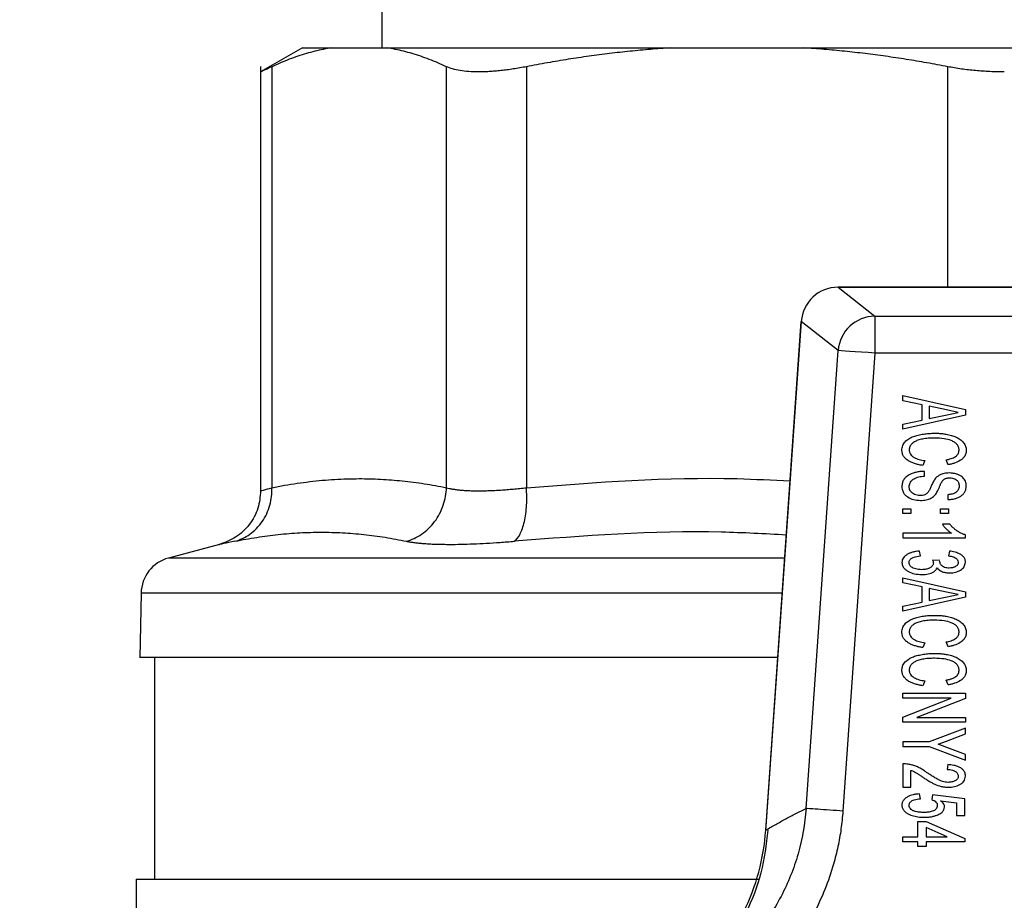
# Model space of a CAD drawing. Units: millimetres. Extents: x 17248 to 20028, y -684 to 1957.
# Drawn here: x 17934 to 17961, y 1750 to 1774 of the extents above; entities that cross this region are included whole.
import ezdxf

# ---------------------------------------------------------------- set-up
doc = ezdxf.new("R2010")
doc.units = ezdxf.units.MM
doc.layers.add('Dimensions', color=1, linetype='Continuous')
doc.styles.get("Standard").update_dxf_attribs({"font": 'arial.ttf'})
doc.dimstyles.get("Standard").update_dxf_attribs({"dimtxt": 0.18, "dimasz": 40, "dimexe": 0.18, "dimexo": 0.0625, "dimgap": 0.09, "dimtad": 0, "dimdec": 0, "dimzin": 0, "dimdsep": 46, "dimtxsty": 'Standard', "dimblk": 'ARCHTICK', "dimcen": 0.09, "dimadec": 0, "dimazin": 0, "dimtfac": 1, "dimtdec": 4, "dimtofl": 0, "dimtmove": 0, "dimatfit": 3, "dimfxl": 1, "dimtolj": 1, "dimtzin": 0, "dimarcsym": 0})

# ---------------------------------------------------------------- blocks, each defined once
blk = doc.blocks.new('_ArchTick')
at = {"color": 0, "linetype": 'ByBlock', "const_width": 0.15}
blk.add_lwpolyline([(-0.5, -0.5), (0.5, 0.5)], dxfattribs=at)
blk = doc.blocks.new('*D517')
at = {"layer": 'Defpoints', "color": 0}
for p in [(17362.279, 1860.763), (17507.654, 1860.763), (18173.055, 941.153)]:
    blk.add_point(p, dxfattribs=at)
at = {"layer": 'Dimensions', "color": 0, "lineweight": -2}
for p, q in [((17507.592, 1860.763), (17362.099, 1860.763)), ((17362.279, 1860.763), (17362.279, 1423.078)), ((17362.279, 941.153), (17362.279, 1378.838)), ((18172.993, 941.153), (17362.099, 941.153))]:
    blk.add_line(p, q, dxfattribs=at)
at = {"layer": 'Dimensions', "color": 0, "lineweight": -2, "xscale": 40, "yscale": 40, "zscale": 40}
for p, rotation in [((17362.279, 1860.763), 90), ((17362.279, 941.153), 270)]:
    blk.add_blockref('_ArchTick', p, dxfattribs=dict(at, rotation=rotation))
at = {"layer": 'Dimensions', "color": 0, "insert": (17362.279, 1400.958), "char_height": 20, "attachment_point": 5, "rotation": 90}
blk.add_mtext('\\A1;920', dxfattribs=at)

msp = doc.modelspace()

# ---------------------------------------------------------------- linework, layer by layer
at = {"color": 7, "linetype": 'Continuous', "lineweight": 25}
for p, q in [((17943.705, 1791.353), (17943.705, 1773.353)), ((17941.563, 1773.358), (17940.425, 1772.701)), ((17942.349, 1773.353), (17943.839, 1773.353)), ((17951.524, 1773.353), (17955.121, 1773.353)), ((17940.427, 1772.849), (17940.427, 1761.366)), ((17940.732, 1772.844), (17940.732, 1761.452)), ((17945.456, 1761.452), (17945.456, 1772.844)), ((17947.62, 1772.844), (17947.62, 1761.452)), ((17965.054, 1766.88), (17956.056, 1766.88)), ((17956.056, 1766.88), (17956.056, 1766.878)), ((17956.056, 1766.878), (17957.052, 1766.092)), ((17956.056, 1766.878), (17965.054, 1766.878)), ((17955.058, 1765.949), (17954.095, 1752.169)), ((17954.098, 1752.186), (17955.061, 1765.949)), ((17955.058, 1765.949), (17955.061, 1765.949)), ((17956.057, 1765.163), (17955.061, 1765.949)), ((17957.052, 1766.092), (17957.052, 1765.094)), ((17957.052, 1766.092), (17964.058, 1766.092)), ((17955.191, 1752.772), (17956.057, 1765.163)), ((17957.052, 1765.094), (17956.186, 1752.702)), ((17964.058, 1765.094), (17957.052, 1765.094)), ((17957.805, 1763.944), (17959.505, 1763.564)), ((17957.805, 1763.805), (17957.805, 1763.944)), ((17958.328, 1763.695), (17957.805, 1763.805)), ((17958.328, 1763.283), (17958.328, 1763.695)), ((17958.524, 1763.654), (17958.524, 1763.324)), ((17958.993, 1763.555), (17958.524, 1763.654)), ((17958.965, 1763.417), (17959.309, 1763.489)), ((17959.309, 1763.489), (17958.993, 1763.555)), ((17959.505, 1763.564), (17959.505, 1763.413)), ((17959.505, 1763.413), (17957.805, 1763.034)), ((17957.805, 1763.173), (17958.328, 1763.283)), ((17957.805, 1763.034), (17957.805, 1763.173)), ((17958.524, 1763.324), (17958.965, 1763.417)), ((17958.405, 1762.184), (17958.349, 1762.054)), ((17959.033, 1762.075), (17958.981, 1762.206)), ((17958.394, 1761.763), (17958.394, 1761.894)), ((17959.026, 1761.262), (17959.026, 1761.131)), ((17957.805, 1760.753), (17957.805, 1760.884)), ((17957.805, 1760.884), (17958.023, 1760.884)), ((17958.023, 1760.884), (17958.023, 1760.753)), ((17958.829, 1760.753), (17958.829, 1760.884)), ((17958.829, 1760.884), (17959.047, 1760.884)), ((17959.047, 1760.884), (17959.047, 1760.753)), ((17958.023, 1760.753), (17957.805, 1760.753)), ((17959.047, 1760.753), (17958.829, 1760.753)), ((17959.08, 1760.462), (17958.879, 1760.462)), ((17959.13, 1760.222), (17957.805, 1760.222)), ((17957.805, 1760.222), (17957.805, 1760.091)), ((17957.805, 1760.091), (17959.505, 1760.091)), ((17959.505, 1760.091), (17959.505, 1760.176)), ((17939.316, 1759.919), (17937.933, 1759.548)), ((17958.285, 1759.604), (17958.263, 1759.735)), ((17959.069, 1759.735), (17959.047, 1759.604)), ((17958.808, 1759.482), (17958.612, 1759.494)), ((17957.805, 1758.878), (17957.805, 1759.017)), ((17957.805, 1759.017), (17959.505, 1758.637)), ((17958.328, 1758.768), (17957.805, 1758.878)), ((17958.328, 1758.356), (17958.328, 1758.768)), ((17958.993, 1758.628), (17958.524, 1758.727)), ((17958.524, 1758.727), (17958.524, 1758.397)), ((17959.505, 1758.637), (17959.505, 1758.486)), ((17937.192, 1758.6), (17937.161, 1756.852)), ((17959.505, 1758.486), (17957.805, 1758.107)), ((17958.524, 1758.397), (17958.965, 1758.49)), ((17958.965, 1758.49), (17959.309, 1758.562)), ((17959.309, 1758.562), (17958.993, 1758.628)), ((17957.805, 1758.246), (17958.328, 1758.356)), ((17957.805, 1758.107), (17957.805, 1758.246)), ((17958.405, 1757.257), (17958.349, 1757.127)), ((17959.033, 1757.148), (17958.981, 1757.279)), ((17937.555, 1756.855), (17937.555, 1750.852)), ((17959.033, 1756.117), (17958.981, 1756.247)), ((17958.405, 1756.226), (17958.349, 1756.095)), ((17957.805, 1755.891), (17959.505, 1755.891)), ((17957.805, 1755.76), (17957.805, 1755.891)), ((17957.805, 1755.246), (17959.121, 1755.76)), ((17959.121, 1755.76), (17957.805, 1755.76)), ((17959.505, 1755.751), (17958.19, 1755.237)), ((17959.505, 1755.891), (17959.505, 1755.751)), ((17957.805, 1755.107), (17957.805, 1755.246)), ((17958.19, 1755.237), (17959.505, 1755.237)), ((17959.505, 1755.237), (17959.505, 1755.107)), ((17959.505, 1755.107), (17957.805, 1755.107)), ((17959.505, 1754.946), (17958.525, 1754.576)), ((17959.505, 1754.79), (17959.505, 1754.946)), ((17958.988, 1754.595), (17959.505, 1754.79)), ((17958.525, 1754.576), (17957.805, 1754.576)), ((17957.805, 1754.576), (17957.805, 1754.445)), ((17957.805, 1754.445), (17958.525, 1754.445)), ((17958.525, 1754.445), (17959.505, 1754.075)), ((17958.764, 1754.511), (17958.988, 1754.595)), ((17959.001, 1754.421), (17958.764, 1754.511)), ((17959.505, 1754.231), (17959.001, 1754.421)), ((17959.505, 1754.075), (17959.505, 1754.231)), ((17957.805, 1753.98), (17957.805, 1753.348)), ((17959.026, 1753.958), (17959.004, 1753.827)), ((17958.023, 1753.348), (17958.023, 1753.803)), ((17957.805, 1753.348), (17958.023, 1753.348)), ((17958.285, 1753.035), (17958.263, 1753.166)), ((17958.612, 1753.144), (17958.59, 1753.013)), ((17959.483, 1753.035), (17958.612, 1753.144)), ((17958.825, 1752.979), (17959.265, 1752.929)), ((17959.265, 1752.929), (17959.265, 1752.578)), ((17959.483, 1752.578), (17959.483, 1753.035)), ((17959.265, 1752.578), (17959.483, 1752.578)), ((17958.219, 1752.003), (17958.219, 1752.418)), ((17958.219, 1752.418), (17958.437, 1752.418)), ((17958.437, 1752.418), (17959.483, 1751.96)), ((17959.009, 1752.003), (17958.437, 1752.254)), ((17958.437, 1752.254), (17958.437, 1752.003)), ((17957.805, 1751.873), (17957.805, 1752.003)), ((17957.805, 1752.003), (17958.219, 1752.003)), ((17958.437, 1752.003), (17959.009, 1752.003)), ((17958.219, 1751.873), (17957.805, 1751.873)), ((17958.219, 1751.742), (17958.219, 1751.873)), ((17958.437, 1751.742), (17958.219, 1751.742)), ((17959.483, 1751.873), (17958.437, 1751.873)), ((17958.437, 1751.873), (17958.437, 1751.742)), ((17959.483, 1751.96), (17959.483, 1751.873)), ((17937.055, 1750.855), (17937.055, 1745.411))]:
    msp.add_line(p, q, dxfattribs=at)
at = {"color": 8, "linetype": 'Continuous', "lineweight": 25}
for p, q in [((17959.024, 1766.88), (17959.024, 1772.844)), ((17954.611, 1759.548), (17937.933, 1759.548)), ((17954.544, 1758.6), (17937.192, 1758.6))]:
    msp.add_line(p, q, dxfattribs=at)
at = {"color": 7, "linetype": 'Continuous', "lineweight": 25, "flags": 128}
msp.add_lwpolyline([(17957.052, 1765.094), (17956.866, 1765.107), (17956.687, 1765.119), (17956.52, 1765.131), (17956.372, 1765.141), (17956.248, 1765.15), (17956.152, 1765.157), (17956.088, 1765.161), (17956.057, 1765.163)], dxfattribs=at)
at = {"color": 7, "linetype": 'Continuous', "lineweight": 25}
for centre, radius, start, end in [((17956.06, 1765.876), 1.002, 90.2563, 175.8083), ((17957.057, 1765.09), 1.002, 90.2545, 175.8102), ((17938.192, 1758.583), 1, 105, 179)]:
    msp.add_arc(centre, radius, start, end, dxfattribs=at)
for points, knots in [([(17942.349, 1773.353), (17942.273, 1773.341), (17942.122, 1773.315), (17941.894, 1773.263), (17941.664, 1773.202), (17941.433, 1773.129), (17941.201, 1773.045), (17940.967, 1772.951), (17940.81, 1772.88), (17940.732, 1772.844)], [0, 0, 0, 0, 0.139315, 0.27974, 0.42132, 0.564096, 0.708108, 0.853397, 1, 1, 1, 1]), ([(17941.555, 1773.353), (17941.556, 1773.353), (17941.557, 1773.353), (17941.57, 1773.353), (17941.59, 1773.353), (17941.619, 1773.353), (17941.656, 1773.353), (17941.7, 1773.353), (17941.766, 1773.353), (17941.862, 1773.353), (17941.999, 1773.353), (17942.159, 1773.353), (17942.285, 1773.353), (17942.349, 1773.353)], [0, 0, 0, 0, 0.071494, 0.142916, 0.214296, 0.285664, 0.357052, 0.42849, 0.500009, 0.625071, 0.74998, 0.874901, 1, 1, 1, 1]), ([(17945.456, 1772.844), (17945.378, 1772.88), (17945.223, 1772.95), (17944.991, 1773.044), (17944.76, 1773.128), (17944.529, 1773.2), (17944.299, 1773.263), (17944.069, 1773.315), (17943.916, 1773.341), (17943.839, 1773.353)], [0, 0, 0, 0, 0.145528, 0.289713, 0.432815, 0.575109, 0.716876, 0.858407, 1, 1, 1, 1]), ([(17943.839, 1773.353), (17943.902, 1773.353), (17944.027, 1773.353), (17944.224, 1773.353), (17944.428, 1773.353), (17944.638, 1773.353), (17944.855, 1773.353), (17945.079, 1773.353), (17945.504, 1773.353), (17946.164, 1773.353), (17947.108, 1773.353), (17948.123, 1773.353), (17949.022, 1773.353), (17949.769, 1773.353), (17950.34, 1773.353), (17950.924, 1773.353), (17951.324, 1773.353), (17951.524, 1773.353)], [0, 0, 0, 0, 0.035561, 0.071087, 0.106592, 0.142091, 0.1776, 0.213133, 0.248706, 0.374331, 0.500004, 0.625629, 0.751303, 0.813508, 0.875639, 0.937776, 1, 1, 1, 1]), ([(17951.524, 1773.353), (17951.341, 1773.341), (17950.975, 1773.315), (17950.425, 1773.263), (17949.871, 1773.202), (17949.313, 1773.129), (17948.752, 1773.045), (17948.187, 1772.951), (17947.81, 1772.88), (17947.62, 1772.844)], [0, 0, 0, 0, 0.139315, 0.27974, 0.42132, 0.564096, 0.708108, 0.853397, 1, 1, 1, 1]), ([(17959.024, 1772.844), (17958.836, 1772.88), (17958.462, 1772.95), (17957.901, 1773.044), (17957.343, 1773.128), (17956.787, 1773.2), (17956.232, 1773.263), (17955.677, 1773.315), (17955.306, 1773.341), (17955.121, 1773.353)], [0, 0, 0, 0, 0.145528, 0.289713, 0.432815, 0.575109, 0.716876, 0.858407, 1, 1, 1, 1]), ([(17955.121, 1773.353), (17955.246, 1773.353), (17955.497, 1773.353), (17955.876, 1773.353), (17956.256, 1773.353), (17956.638, 1773.353), (17957.022, 1773.353), (17957.407, 1773.353), (17958.121, 1773.353), (17959.17, 1773.353), (17960.555, 1773.353), (17961.94, 1773.353), (17963.086, 1773.353), (17963.992, 1773.353), (17964.664, 1773.353), (17965.33, 1773.353), (17965.769, 1773.353), (17965.989, 1773.353)], [0, 0, 0, 0, 0.035561, 0.071087, 0.106592, 0.142091, 0.1776, 0.213133, 0.248706, 0.374331, 0.500004, 0.625629, 0.751303, 0.813508, 0.875639, 0.937776, 1, 1, 1, 1]), ([(17940.732, 1772.844), (17940.708, 1772.833), (17940.659, 1772.81), (17940.598, 1772.781), (17940.545, 1772.757), (17940.502, 1772.737), (17940.469, 1772.722), (17940.445, 1772.711), (17940.43, 1772.704), (17940.428, 1772.703), (17940.427, 1772.702)], [0, 0, 0, 0, 0.126653, 0.252412, 0.377485, 0.502086, 0.626426, 0.750718, 0.875173, 1, 1, 1, 1]), ([(17947.62, 1772.844), (17947.56, 1772.833), (17947.44, 1772.81), (17947.265, 1772.782), (17947.094, 1772.757), (17946.929, 1772.737), (17946.768, 1772.722), (17946.614, 1772.711), (17946.465, 1772.704), (17946.275, 1772.701), (17946.054, 1772.708), (17945.82, 1772.735), (17945.616, 1772.779), (17945.509, 1772.822), (17945.456, 1772.844)], [0, 0, 0, 0, 0.063212, 0.126009, 0.188497, 0.250782, 0.312968, 0.375164, 0.437472, 0.499996, 0.624449, 0.7487, 0.873601, 1, 1, 1, 1]), ([(17960.555, 1772.702), (17960.49, 1772.703), (17960.36, 1772.704), (17960.165, 1772.711), (17959.97, 1772.722), (17959.777, 1772.737), (17959.585, 1772.757), (17959.395, 1772.781), (17959.207, 1772.81), (17959.086, 1772.833), (17959.024, 1772.844)], [0, 0, 0, 0, 0.123597, 0.247471, 0.371684, 0.496298, 0.621376, 0.746978, 0.873167, 1, 1, 1, 1]), ([(17957.783, 1762.462), (17957.784, 1762.485), (17957.786, 1762.529), (17957.803, 1762.592), (17957.83, 1762.648), (17957.882, 1762.715), (17957.971, 1762.784), (17958.093, 1762.84), (17958.229, 1762.879), (17958.369, 1762.906), (17958.518, 1762.923), (17958.617, 1762.925), (17958.668, 1762.926)], [0, 0, 0, 0, 0.061711, 0.119488, 0.175329, 0.231438, 0.345671, 0.476206, 0.594907, 0.730327, 0.863101, 1, 1, 1, 1]), ([(17958.668, 1762.926), (17958.704, 1762.925), (17958.774, 1762.925), (17958.879, 1762.916), (17958.996, 1762.9), (17959.121, 1762.872), (17959.251, 1762.826), (17959.364, 1762.761), (17959.453, 1762.676), (17959.515, 1762.575), (17959.523, 1762.5), (17959.527, 1762.463)], [0, 0, 0, 0, 0.100408, 0.197638, 0.292032, 0.430934, 0.554546, 0.677644, 0.791816, 0.896306, 1, 1, 1, 1]), ([(17958.669, 1762.795), (17958.61, 1762.794), (17958.501, 1762.792), (17958.349, 1762.772), (17958.223, 1762.741), (17958.122, 1762.697), (17958.047, 1762.639), (17957.993, 1762.564), (17957.984, 1762.504), (17957.979, 1762.475)], [0, 0, 0, 0, 0.210396, 0.394059, 0.553188, 0.676566, 0.785883, 0.892973, 1, 1, 1, 1]), ([(17959.331, 1762.468), (17959.33, 1762.483), (17959.329, 1762.512), (17959.317, 1762.553), (17959.298, 1762.591), (17959.264, 1762.637), (17959.205, 1762.687), (17959.089, 1762.744), (17958.907, 1762.786), (17958.754, 1762.792), (17958.669, 1762.795)], [0, 0, 0, 0, 0.053663, 0.105423, 0.15706, 0.21037, 0.317217, 0.437601, 0.684313, 1, 1, 1, 1]), ([(17958.349, 1762.054), (17958.316, 1762.059), (17958.25, 1762.069), (17958.152, 1762.095), (17958.059, 1762.127), (17957.971, 1762.17), (17957.893, 1762.224), (17957.831, 1762.294), (17957.791, 1762.375), (17957.786, 1762.433), (17957.783, 1762.462)], [0, 0, 0, 0, 0.132005, 0.265092, 0.398051, 0.519169, 0.652843, 0.772032, 0.884657, 1, 1, 1, 1]), ([(17957.979, 1762.475), (17957.981, 1762.46), (17957.983, 1762.433), (17957.995, 1762.393), (17958.018, 1762.351), (17958.058, 1762.307), (17958.135, 1762.253), (17958.228, 1762.219), (17958.327, 1762.195), (17958.379, 1762.188), (17958.405, 1762.184)], [0, 0, 0, 0, 0.075774, 0.148224, 0.219987, 0.331441, 0.45982, 0.718839, 0.858521, 1, 1, 1, 1]), ([(17958.981, 1762.206), (17959.003, 1762.21), (17959.048, 1762.219), (17959.136, 1762.245), (17959.232, 1762.285), (17959.301, 1762.354), (17959.326, 1762.417), (17959.329, 1762.451), (17959.331, 1762.468)], [0, 0, 0, 0, 0.140126, 0.291751, 0.578812, 0.787742, 0.887712, 1, 1, 1, 1]), ([(17959.527, 1762.463), (17959.526, 1762.444), (17959.523, 1762.408), (17959.509, 1762.356), (17959.482, 1762.301), (17959.435, 1762.244), (17959.345, 1762.174), (17959.236, 1762.125), (17959.122, 1762.091), (17959.063, 1762.081), (17959.033, 1762.076)], [0, 0, 0, 0, 0.081792, 0.15925, 0.234778, 0.348801, 0.479469, 0.733925, 0.86689, 1, 1, 1, 1]), ([(17958.394, 1761.894), (17958.353, 1761.892), (17958.275, 1761.889), (17958.165, 1761.87), (17958.065, 1761.841), (17957.973, 1761.8), (17957.893, 1761.744), (17957.829, 1761.671), (17957.791, 1761.578), (17957.786, 1761.51), (17957.783, 1761.473)], [0, 0, 0, 0, 0.1463521, 0.2807254, 0.4048671, 0.5209873, 0.6430782, 0.7548695, 0.8686267, 1, 1, 1, 1]), ([(17959.061, 1761.85), (17959.039, 1761.85), (17958.994, 1761.849), (17958.927, 1761.838), (17958.851, 1761.818), (17958.768, 1761.779), (17958.719, 1761.731), (17958.694, 1761.707)], [0, 0, 0, 0, 0.166212, 0.331539, 0.498273, 0.745951, 1, 1, 1, 1]), ([(17959.527, 1761.502), (17959.525, 1761.524), (17959.522, 1761.566), (17959.503, 1761.626), (17959.474, 1761.68), (17959.435, 1761.727), (17959.383, 1761.769), (17959.317, 1761.804), (17959.239, 1761.829), (17959.152, 1761.846), (17959.092, 1761.849), (17959.061, 1761.85)], [0, 0, 0, 0, 0.100803, 0.19546, 0.287338, 0.380104, 0.477325, 0.592626, 0.722912, 0.85707, 1, 1, 1, 1]), ([(17940.732, 1761.452), (17940.846, 1761.474), (17941.075, 1761.519), (17941.416, 1761.573), (17941.756, 1761.618), (17942.093, 1761.653), (17942.429, 1761.678), (17942.762, 1761.693), (17943.177, 1761.7), (17943.677, 1761.687), (17944.264, 1761.64), (17944.858, 1761.565), (17945.256, 1761.49), (17945.456, 1761.452)], [0, 0, 0, 0, 0.072877, 0.145257, 0.217148, 0.28856, 0.3595, 0.429978, 0.500003, 0.622824, 0.747066, 0.872776, 1, 1, 1, 1]), ([(17957.979, 1761.479), (17957.981, 1761.497), (17957.985, 1761.533), (17958.004, 1761.583), (17958.031, 1761.627), (17958.068, 1761.666), (17958.114, 1761.699), (17958.173, 1761.725), (17958.242, 1761.744), (17958.317, 1761.758), (17958.368, 1761.761), (17958.394, 1761.763)], [0, 0, 0, 0, 0.099377, 0.19291, 0.284425, 0.377995, 0.477443, 0.590192, 0.725595, 0.862169, 1, 1, 1, 1]), ([(17958.694, 1761.707), (17958.673, 1761.676), (17958.631, 1761.616), (17958.587, 1761.52), (17958.55, 1761.429), (17958.52, 1761.374), (17958.506, 1761.347)], [0, 0, 0, 0, 0.275921, 0.534136, 0.775901, 1, 1, 1, 1]), ([(17958.699, 1761.275), (17958.722, 1761.312), (17958.753, 1761.363), (17958.787, 1761.441), (17958.81, 1761.499), (17958.835, 1761.558), (17958.86, 1761.606), (17958.89, 1761.647), (17958.914, 1761.67), (17958.927, 1761.682)], [0, 0, 0, 0, 0.283939, 0.376141, 0.54533, 0.679869, 0.785148, 0.891644, 1, 1, 1, 1]), ([(17958.927, 1761.682), (17958.937, 1761.688), (17958.959, 1761.7), (17958.995, 1761.711), (17959.035, 1761.718), (17959.063, 1761.719), (17959.077, 1761.719)], [0, 0, 0, 0, 0.2289397, 0.4683936, 0.7238913, 1, 1, 1, 1]), ([(17959.077, 1761.719), (17959.102, 1761.718), (17959.148, 1761.716), (17959.212, 1761.696), (17959.273, 1761.658), (17959.326, 1761.59), (17959.329, 1761.529), (17959.331, 1761.497)], [0, 0, 0, 0, 0.193124, 0.364692, 0.524192, 0.754187, 1, 1, 1, 1]), ([(17940.427, 1761.368), (17940.413, 1761.209), (17940.382, 1760.881), (17940.138, 1760.439), (17939.774, 1760.088), (17939.466, 1759.974), (17939.316, 1759.919)], [0, 0, 0, 0, 0.243186, 0.499999, 0.756811, 1, 1, 1, 1]), ([(17939.732, 1760.003), (17939.869, 1760.041), (17940.144, 1760.167), (17940.491, 1760.516), (17940.702, 1760.976), (17940.736, 1761.299), (17940.732, 1761.452)], [0.0000029, 0.0000029, 0.0000029, 0.0000029, 0.2499972, 0.4999981, 0.7499991, 1.0000025, 1.0000025, 1.0000025, 1.0000025]), ([(17944.37, 1760.003), (17944.508, 1760.041), (17944.72, 1760.136), (17944.975, 1760.342), (17945.142, 1760.53), (17945.278, 1760.746), (17945.41, 1761.057), (17945.451, 1761.299), (17945.456, 1761.452)], [0.0000044, 0.0000044, 0.0000044, 0.0000044, 0.2499918, 0.3749944, 0.499997, 0.6249996, 0.7500023, 1.0000037, 1.0000037, 1.0000037, 1.0000037]), ([(17945.456, 1761.452), (17945.482, 1761.445), (17945.533, 1761.432), (17945.622, 1761.415), (17945.719, 1761.401), (17945.824, 1761.389), (17945.937, 1761.38), (17946.058, 1761.373), (17946.186, 1761.369), (17946.322, 1761.368), (17946.464, 1761.369), (17946.613, 1761.373), (17946.767, 1761.38), (17946.928, 1761.389), (17947.094, 1761.401), (17947.265, 1761.415), (17947.44, 1761.432), (17947.56, 1761.445), (17947.62, 1761.452)], [0, 0, 0, 0, 0.062694, 0.125311, 0.187861, 0.250356, 0.312806, 0.375223, 0.437618, 0.500002, 0.562385, 0.62478, 0.687197, 0.749647, 0.812141, 0.874691, 0.937307, 1, 1, 1, 1]), ([(17947.292, 1760.003), (17947.347, 1760.041), (17947.453, 1760.167), (17947.576, 1760.516), (17947.636, 1760.976), (17947.631, 1761.299), (17947.62, 1761.452)], [0, 0, 0, 0, 0.249997, 0.499998, 0.749999, 1.000002, 1.000002, 1.000002, 1.000002]), ([(17957.783, 1761.473), (17957.785, 1761.454), (17957.788, 1761.417), (17957.803, 1761.363), (17957.829, 1761.307), (17957.874, 1761.25), (17957.961, 1761.182), (17958.101, 1761.122), (17958.223, 1761.113), (17958.288, 1761.109)], [0, 0, 0, 0, 0.084342, 0.163452, 0.239393, 0.350894, 0.474424, 0.717803, 1, 1, 1, 1]), ([(17958.276, 1761.24), (17958.249, 1761.241), (17958.198, 1761.244), (17958.126, 1761.266), (17958.056, 1761.304), (17957.992, 1761.375), (17957.984, 1761.444), (17957.979, 1761.479)], [0, 0, 0, 0, 0.190817, 0.362174, 0.521575, 0.756298, 1, 1, 1, 1]), ([(17958.506, 1761.347), (17958.497, 1761.334), (17958.479, 1761.31), (17958.445, 1761.281), (17958.4, 1761.258), (17958.342, 1761.241), (17958.298, 1761.24), (17958.276, 1761.24)], [0, 0, 0, 0, 0.171286, 0.336069, 0.501596, 0.748701, 1, 1, 1, 1]), ([(17959.026, 1761.131), (17959.06, 1761.133), (17959.125, 1761.136), (17959.219, 1761.154), (17959.302, 1761.182), (17959.376, 1761.22), (17959.44, 1761.271), (17959.489, 1761.338), (17959.521, 1761.416), (17959.525, 1761.473), (17959.527, 1761.502)], [0, 0, 0, 0, 0.1474135, 0.2822765, 0.406684, 0.5232961, 0.6407239, 0.7570099, 0.8735203, 1, 1, 1, 1]), ([(17959.331, 1761.497), (17959.33, 1761.478), (17959.329, 1761.443), (17959.312, 1761.394), (17959.283, 1761.352), (17959.23, 1761.309), (17959.142, 1761.273), (17959.067, 1761.266), (17959.026, 1761.262)], [0, 0, 0, 0, 0.127182, 0.2435468, 0.3570981, 0.4764073, 0.7127222, 1, 1, 1, 1]), ([(17958.288, 1761.109), (17958.313, 1761.109), (17958.364, 1761.11), (17958.439, 1761.122), (17958.524, 1761.145), (17958.618, 1761.191), (17958.671, 1761.246), (17958.699, 1761.275)], [0, 0, 0, 0, 0.165666, 0.330627, 0.497291, 0.744829, 1, 1, 1, 1]), ([(17939.732, 1760.003), (17939.831, 1760.023), (17940.027, 1760.061), (17940.321, 1760.11), (17940.613, 1760.152), (17941.001, 1760.199), (17941.487, 1760.238), (17942.067, 1760.253), (17942.645, 1760.238), (17943.221, 1760.19), (17943.797, 1760.115), (17944.178, 1760.041), (17944.37, 1760.003)], [0, 0, 0, 0, 0.063041, 0.125677, 0.188062, 0.250353, 0.375381, 0.500001, 0.624622, 0.749649, 0.874324, 1, 1, 1, 1]), ([(17958.879, 1760.462), (17958.896, 1760.439), (17958.93, 1760.392), (17958.99, 1760.33), (17959.056, 1760.272), (17959.105, 1760.239), (17959.13, 1760.222)], [0, 0, 0, 0, 0.246966, 0.494252, 0.744434, 1, 1, 1, 1]), ([(17959.505, 1760.176), (17959.477, 1760.185), (17959.422, 1760.204), (17959.344, 1760.242), (17959.271, 1760.286), (17959.202, 1760.338), (17959.137, 1760.396), (17959.099, 1760.44), (17959.08, 1760.462)], [0, 0, 0, 0, 0.169255, 0.335371, 0.499906, 0.664463, 0.830642, 1, 1, 1, 1]), ([(17944.37, 1760.003), (17944.401, 1759.997), (17944.462, 1759.985), (17944.567, 1759.97), (17944.679, 1759.956), (17944.801, 1759.945), (17944.931, 1759.935), (17945.07, 1759.928), (17945.217, 1759.923), (17945.373, 1759.92), (17945.58, 1759.918), (17945.846, 1759.921), (17946.179, 1759.931), (17946.533, 1759.948), (17946.903, 1759.972), (17947.162, 1759.993), (17947.292, 1760.003)], [0, 0, 0, 0, 0.056008, 0.111803, 0.16743, 0.222938, 0.278373, 0.333781, 0.38921, 0.444704, 0.500309, 0.600368, 0.700099, 0.799767, 0.899643, 1, 1, 1, 1]), ([(17958.263, 1759.735), (17958.232, 1759.733), (17958.173, 1759.729), (17958.087, 1759.712), (17958.009, 1759.687), (17957.937, 1759.653), (17957.873, 1759.611), (17957.823, 1759.56), (17957.79, 1759.497), (17957.786, 1759.452), (17957.783, 1759.428)], [0, 0, 0, 0, 0.148181, 0.286906, 0.417837, 0.542947, 0.669366, 0.782165, 0.88734, 1, 1, 1, 1]), ([(17959.505, 1759.437), (17959.504, 1759.453), (17959.501, 1759.483), (17959.487, 1759.526), (17959.462, 1759.57), (17959.42, 1759.615), (17959.34, 1759.669), (17959.244, 1759.704), (17959.146, 1759.726), (17959.095, 1759.732), (17959.069, 1759.735)], [0, 0, 0, 0, 0.081427, 0.157994, 0.232407, 0.344954, 0.476349, 0.731381, 0.865589, 1, 1, 1, 1]), ([(17957.979, 1759.424), (17957.98, 1759.437), (17957.982, 1759.461), (17957.997, 1759.495), (17958.02, 1759.523), (17958.053, 1759.546), (17958.138, 1759.585), (17958.219, 1759.596), (17958.285, 1759.604)], [0, 0, 0, 0, 0.09659, 0.187056, 0.278386, 0.37854, 0.492219, 1, 1, 1, 1]), ([(17958.612, 1759.494), (17958.618, 1759.48), (17958.63, 1759.455), (17958.633, 1759.427), (17958.635, 1759.414)], [0, 0, 0, 0, 0.547604, 1, 1, 1, 1]), ([(17959.066, 1759.278), (17959.044, 1759.278), (17959.001, 1759.278), (17958.94, 1759.293), (17958.88, 1759.322), (17958.823, 1759.378), (17958.811, 1759.435), (17958.805, 1759.464)], [0, 0, 0, 0, 0.187311, 0.358873, 0.522316, 0.753233, 1, 1, 1, 1]), ([(17959.047, 1759.604), (17959.07, 1759.602), (17959.113, 1759.598), (17959.173, 1759.582), (17959.233, 1759.556), (17959.294, 1759.511), (17959.304, 1759.458), (17959.309, 1759.433)], [0, 0, 0, 0, 0.200185, 0.378882, 0.539546, 0.780158, 1, 1, 1, 1]), ([(17959.073, 1759.147), (17959.101, 1759.148), (17959.156, 1759.15), (17959.234, 1759.165), (17959.305, 1759.188), (17959.388, 1759.229), (17959.479, 1759.306), (17959.497, 1759.394), (17959.505, 1759.437)], [0, 0, 0, 0, 0.148532, 0.286355, 0.415689, 0.539212, 0.775992, 1, 1, 1, 1]), ([(17957.783, 1759.428), (17957.785, 1759.41), (17957.788, 1759.375), (17957.806, 1759.325), (17957.838, 1759.274), (17957.89, 1759.225), (17957.984, 1759.165), (17958.129, 1759.112), (17958.252, 1759.106), (17958.317, 1759.103)], [0, 0, 0, 0, 0.07945, 0.154578, 0.228793, 0.338715, 0.465616, 0.716637, 1, 1, 1, 1]), ([(17958.318, 1759.234), (17958.29, 1759.235), (17958.236, 1759.236), (17958.159, 1759.251), (17958.095, 1759.273), (17958.043, 1759.302), (17958.007, 1759.336), (17957.983, 1759.377), (17957.981, 1759.408), (17957.979, 1759.424)], [0, 0, 0, 0, 0.1954573, 0.3765004, 0.546971, 0.6708771, 0.7860409, 0.8917355, 1, 1, 1, 1]), ([(17958.317, 1759.103), (17958.348, 1759.104), (17958.408, 1759.105), (17958.495, 1759.118), (17958.575, 1759.14), (17958.645, 1759.173), (17958.703, 1759.221), (17958.725, 1759.262), (17958.736, 1759.282)], [0, 0, 0, 0, 0.195678, 0.376072, 0.543814, 0.709794, 0.85796, 1, 1, 1, 1]), ([(17958.635, 1759.414), (17958.633, 1759.4), (17958.629, 1759.371), (17958.607, 1759.332), (17958.573, 1759.301), (17958.516, 1759.267), (17958.43, 1759.238), (17958.357, 1759.235), (17958.318, 1759.234)], [0, 0, 0, 0, 0.110765, 0.215961, 0.324443, 0.455179, 0.712306, 1, 1, 1, 1]), ([(17958.736, 1759.282), (17958.75, 1759.267), (17958.777, 1759.237), (17958.828, 1759.202), (17958.894, 1759.172), (17958.976, 1759.15), (17959.04, 1759.148), (17959.073, 1759.147)], [0, 0, 0, 0, 0.163065, 0.324533, 0.489555, 0.740287, 1, 1, 1, 1]), ([(17959.309, 1759.433), (17959.307, 1759.42), (17959.305, 1759.396), (17959.288, 1759.363), (17959.262, 1759.335), (17959.219, 1759.307), (17959.152, 1759.281), (17959.096, 1759.279), (17959.066, 1759.278)], [0, 0, 0, 0, 0.119938, 0.230717, 0.340168, 0.469521, 0.720552, 1, 1, 1, 1]), ([(17957.783, 1757.535), (17957.784, 1757.558), (17957.786, 1757.602), (17957.803, 1757.665), (17957.83, 1757.721), (17957.882, 1757.788), (17957.971, 1757.856), (17958.093, 1757.913), (17958.229, 1757.952), (17958.369, 1757.979), (17958.518, 1757.996), (17958.617, 1757.998), (17958.668, 1757.998)], [0, 0, 0, 0, 0.061711, 0.119488, 0.175329, 0.231438, 0.345671, 0.476206, 0.594907, 0.730327, 0.863101, 1, 1, 1, 1]), ([(17958.669, 1757.868), (17958.61, 1757.867), (17958.5, 1757.865), (17958.346, 1757.845), (17958.22, 1757.813), (17958.119, 1757.768), (17958.045, 1757.71), (17957.992, 1757.635), (17957.984, 1757.577), (17957.979, 1757.548)], [0, 0, 0, 0, 0.212338, 0.397313, 0.557211, 0.68047, 0.789884, 0.895619, 1, 1, 1, 1]), ([(17958.668, 1757.998), (17958.704, 1757.998), (17958.774, 1757.997), (17958.879, 1757.989), (17958.996, 1757.973), (17959.121, 1757.945), (17959.251, 1757.898), (17959.364, 1757.834), (17959.453, 1757.749), (17959.515, 1757.648), (17959.523, 1757.573), (17959.527, 1757.536)], [0, 0, 0, 0, 0.100408, 0.197638, 0.292032, 0.430934, 0.554546, 0.677644, 0.791816, 0.896306, 1, 1, 1, 1]), ([(17959.331, 1757.541), (17959.33, 1757.556), (17959.329, 1757.585), (17959.317, 1757.626), (17959.298, 1757.664), (17959.264, 1757.71), (17959.205, 1757.76), (17959.089, 1757.817), (17958.907, 1757.859), (17958.754, 1757.865), (17958.669, 1757.868)], [0, 0, 0, 0, 0.053663, 0.105423, 0.15706, 0.21037, 0.317217, 0.437601, 0.684313, 1, 1, 1, 1]), ([(17958.349, 1757.127), (17958.316, 1757.132), (17958.25, 1757.142), (17958.152, 1757.168), (17958.059, 1757.2), (17957.971, 1757.243), (17957.893, 1757.297), (17957.831, 1757.367), (17957.791, 1757.448), (17957.786, 1757.506), (17957.783, 1757.535)], [0, 0, 0, 0, 0.132005, 0.265092, 0.398051, 0.519169, 0.652843, 0.772032, 0.884657, 1, 1, 1, 1]), ([(17957.979, 1757.548), (17957.981, 1757.533), (17957.983, 1757.506), (17957.995, 1757.466), (17958.018, 1757.424), (17958.058, 1757.38), (17958.135, 1757.326), (17958.228, 1757.292), (17958.327, 1757.268), (17958.379, 1757.261), (17958.405, 1757.257)], [0, 0, 0, 0, 0.075774, 0.148224, 0.219987, 0.331441, 0.45982, 0.718839, 0.858521, 1, 1, 1, 1]), ([(17958.981, 1757.279), (17959.003, 1757.283), (17959.048, 1757.292), (17959.136, 1757.318), (17959.232, 1757.358), (17959.301, 1757.427), (17959.326, 1757.49), (17959.329, 1757.524), (17959.331, 1757.541)], [0, 0, 0, 0, 0.140126, 0.291751, 0.578812, 0.787742, 0.887712, 1, 1, 1, 1]), ([(17959.527, 1757.536), (17959.526, 1757.519), (17959.524, 1757.487), (17959.512, 1757.44), (17959.493, 1757.396), (17959.463, 1757.35), (17959.418, 1757.303), (17959.333, 1757.24), (17959.229, 1757.196), (17959.118, 1757.164), (17959.061, 1757.153), (17959.033, 1757.148)], [0, 0, 0, 0, 0.072528, 0.142327, 0.211234, 0.281157, 0.383114, 0.495373, 0.745727, 0.872673, 1, 1, 1, 1]), ([(17954.422, 1756.853), (17953.471, 1756.853), (17951.04, 1756.853), (17947.481, 1756.853), (17943.906, 1756.853), (17940.976, 1756.853), (17938.814, 1756.853), (17937.423, 1756.853), (17937.249, 1756.853), (17937.161, 1756.853)], [0, 0, 0, 0, 0.096721, 0.2472677, 0.3978139, 0.5483606, 0.6989068, 0.8494532, 1, 1, 1, 1]), ([(17957.783, 1756.503), (17957.784, 1756.52), (17957.785, 1756.554), (17957.794, 1756.602), (17957.818, 1756.677), (17957.909, 1756.792), (17958.062, 1756.872), (17958.226, 1756.92), (17958.367, 1756.946), (17958.516, 1756.964), (17958.617, 1756.966), (17958.668, 1756.967)], [0, 0, 0, 0, 0.0467943, 0.090636, 0.1323094, 0.2626065, 0.4719962, 0.5911856, 0.7273468, 0.861367, 1, 1, 1, 1]), ([(17958.669, 1756.836), (17958.61, 1756.835), (17958.5, 1756.833), (17958.346, 1756.813), (17958.22, 1756.781), (17958.119, 1756.736), (17958.045, 1756.678), (17957.992, 1756.603), (17957.984, 1756.545), (17957.979, 1756.516)], [0, 0, 0, 0, 0.2123375, 0.397313, 0.5572105, 0.6804702, 0.7898838, 0.895619, 1, 1, 1, 1]), ([(17958.668, 1756.967), (17958.704, 1756.966), (17958.774, 1756.966), (17958.878, 1756.957), (17958.996, 1756.941), (17959.12, 1756.913), (17959.251, 1756.867), (17959.364, 1756.802), (17959.453, 1756.717), (17959.515, 1756.616), (17959.523, 1756.541), (17959.527, 1756.504)], [0, 0, 0, 0, 0.100337, 0.197512, 0.291863, 0.430734, 0.554322, 0.677458, 0.791649, 0.8962, 1, 1, 1, 1]), ([(17959.331, 1756.51), (17959.33, 1756.524), (17959.329, 1756.553), (17959.317, 1756.594), (17959.298, 1756.632), (17959.264, 1756.678), (17959.205, 1756.728), (17959.089, 1756.785), (17958.907, 1756.827), (17958.754, 1756.833), (17958.669, 1756.836)], [0, 0, 0, 0, 0.053663, 0.105423, 0.15706, 0.21037, 0.317217, 0.437601, 0.684313, 1, 1, 1, 1]), ([(17958.349, 1756.095), (17958.316, 1756.1), (17958.25, 1756.111), (17958.152, 1756.136), (17958.059, 1756.168), (17957.971, 1756.211), (17957.893, 1756.265), (17957.831, 1756.335), (17957.791, 1756.416), (17957.786, 1756.474), (17957.783, 1756.503)], [0, 0, 0, 0, 0.132005, 0.265092, 0.398051, 0.519169, 0.652843, 0.772032, 0.884657, 1, 1, 1, 1]), ([(17957.979, 1756.516), (17957.981, 1756.502), (17957.983, 1756.474), (17957.995, 1756.434), (17958.018, 1756.392), (17958.058, 1756.348), (17958.135, 1756.295), (17958.228, 1756.26), (17958.327, 1756.236), (17958.379, 1756.229), (17958.405, 1756.226)], [0, 0, 0, 0, 0.075774, 0.148224, 0.219987, 0.331441, 0.45982, 0.718839, 0.858521, 1, 1, 1, 1]), ([(17958.981, 1756.247), (17959.01, 1756.252), (17959.067, 1756.262), (17959.148, 1756.29), (17959.215, 1756.323), (17959.267, 1756.361), (17959.302, 1756.403), (17959.324, 1756.454), (17959.328, 1756.49), (17959.331, 1756.51)], [0, 0, 0, 0, 0.186311, 0.363144, 0.533754, 0.657392, 0.768176, 0.877339, 1, 1, 1, 1]), ([(17959.527, 1756.504), (17959.526, 1756.485), (17959.523, 1756.449), (17959.509, 1756.397), (17959.482, 1756.342), (17959.435, 1756.285), (17959.345, 1756.215), (17959.236, 1756.166), (17959.122, 1756.132), (17959.063, 1756.122), (17959.033, 1756.117)], [0, 0, 0, 0, 0.081792, 0.15925, 0.234778, 0.348801, 0.479469, 0.733925, 0.86689, 1, 1, 1, 1]), ([(17957.954, 1753.969), (17957.93, 1753.972), (17957.88, 1753.98), (17957.83, 1753.98), (17957.805, 1753.98)], [0, 0, 0, 0, 0.49742, 1, 1, 1, 1]), ([(17958.435, 1753.76), (17958.406, 1753.781), (17958.348, 1753.822), (17958.255, 1753.874), (17958.158, 1753.916), (17958.058, 1753.949), (17957.989, 1753.962), (17957.954, 1753.969)], [0, 0, 0, 0, 0.203956, 0.404008, 0.602059, 0.800069, 1, 1, 1, 1]), ([(17959.505, 1753.647), (17959.503, 1753.665), (17959.5, 1753.701), (17959.485, 1753.751), (17959.457, 1753.801), (17959.407, 1753.851), (17959.317, 1753.906), (17959.211, 1753.936), (17959.106, 1753.954), (17959.052, 1753.957), (17959.026, 1753.958)], [0, 0, 0, 0, 0.087737, 0.16857, 0.245511, 0.360215, 0.493593, 0.744446, 0.874506, 1, 1, 1, 1]), ([(17958.023, 1753.803), (17958.052, 1753.793), (17958.109, 1753.772), (17958.188, 1753.728), (17958.264, 1753.678), (17958.313, 1753.644), (17958.338, 1753.626)], [0, 0, 0, 0, 0.251647, 0.502652, 0.748416, 1, 1, 1, 1]), ([(17958.338, 1753.626), (17958.364, 1753.608), (17958.417, 1753.572), (17958.502, 1753.521), (17958.587, 1753.473), (17958.7, 1753.415), (17958.816, 1753.372), (17958.941, 1753.351), (17959.003, 1753.349), (17959.036, 1753.348)], [0, 0, 0, 0, 0.122141, 0.25415, 0.389075, 0.506247, 0.753066, 0.872588, 1, 1, 1, 1]), ([(17959.032, 1753.479), (17959.006, 1753.481), (17958.954, 1753.486), (17958.851, 1753.511), (17958.758, 1753.555), (17958.663, 1753.612), (17958.587, 1753.66), (17958.507, 1753.711), (17958.458, 1753.744), (17958.435, 1753.76)], [0, 0, 0, 0, 0.118613, 0.233518, 0.476085, 0.573583, 0.73319, 0.878151, 1, 1, 1, 1]), ([(17959.004, 1753.827), (17959.029, 1753.827), (17959.078, 1753.826), (17959.148, 1753.813), (17959.219, 1753.787), (17959.291, 1753.739), (17959.303, 1753.678), (17959.309, 1753.65)], [0, 0, 0, 0, 0.197738, 0.376858, 0.541732, 0.782462, 1, 1, 1, 1]), ([(17959.309, 1753.65), (17959.308, 1753.636), (17959.305, 1753.61), (17959.287, 1753.574), (17959.258, 1753.544), (17959.208, 1753.512), (17959.132, 1753.483), (17959.067, 1753.48), (17959.032, 1753.479)], [0, 0, 0, 0, 0.113085, 0.220129, 0.329868, 0.459173, 0.713661, 1, 1, 1, 1]), ([(17959.036, 1753.348), (17959.065, 1753.349), (17959.122, 1753.35), (17959.205, 1753.363), (17959.281, 1753.385), (17959.351, 1753.415), (17959.414, 1753.455), (17959.464, 1753.506), (17959.496, 1753.572), (17959.502, 1753.621), (17959.505, 1753.647)], [0, 0, 0, 0, 0.143523, 0.277865, 0.40482, 0.526506, 0.651701, 0.760994, 0.872236, 1, 1, 1, 1]), ([(17958.263, 1753.166), (17958.233, 1753.164), (17958.175, 1753.16), (17958.064, 1753.139), (17957.951, 1753.1), (17957.852, 1753.032), (17957.805, 1752.965), (17957.786, 1752.907), (17957.784, 1752.876), (17957.783, 1752.86)], [0, 0, 0, 0, 0.141466, 0.28166, 0.540878, 0.707908, 0.852501, 0.923123, 1, 1, 1, 1]), ([(17955.191, 1752.772), (17955.161, 1752.356), (17955.051, 1751.732), (17954.782, 1750.95), (17954.522, 1750.388), (17954.2, 1749.848), (17953.704, 1749.183), (17953.262, 1748.748), (17952.934, 1748.487)], [0.000000001, 0.000000001, 0.000000001, 0.000000001, 0.001443747, 0.002165619, 0.002887492, 0.003609365, 0.004331237, 0.005774981, 0.005774981, 0.005774981, 0.005774981]), ([(17954.098, 1752.186), (17954.188, 1752.238), (17954.368, 1752.342), (17954.64, 1752.491), (17954.914, 1752.635), (17955.098, 1752.726), (17955.191, 1752.772)], [0, 0, 0, 0, 0.245312, 0.493748, 0.745311, 1, 1, 1, 1]), ([(17956.186, 1752.702), (17956.072, 1752.71), (17955.829, 1752.727), (17955.487, 1752.751), (17955.255, 1752.767), (17955.199, 1752.771), (17955.191, 1752.772)], [0, 0, 0, 0, 0.249907, 0.499939, 0.749971, 1, 1, 1, 1]), ([(17957.783, 1752.86), (17957.784, 1752.845), (17957.786, 1752.817), (17957.799, 1752.776), (17957.818, 1752.739), (17957.854, 1752.694), (17957.909, 1752.646), (17957.963, 1752.622), (17957.99, 1752.609)], [0, 0, 0, 0, 0.125982, 0.247119, 0.367511, 0.491335, 0.74122, 1, 1, 1, 1]), ([(17957.979, 1752.859), (17957.981, 1752.872), (17957.985, 1752.897), (17957.999, 1752.93), (17958.024, 1752.961), (17958.066, 1752.987), (17958.125, 1753.009), (17958.2, 1753.027), (17958.255, 1753.033), (17958.285, 1753.035)], [0, 0, 0, 0, 0.101634, 0.193028, 0.279835, 0.406279, 0.56601, 0.773259, 1, 1, 1, 1]), ([(17958.375, 1752.665), (17958.341, 1752.666), (17958.278, 1752.667), (17958.188, 1752.68), (17958.107, 1752.702), (17958.038, 1752.736), (17957.987, 1752.792), (17957.982, 1752.837), (17957.979, 1752.859)], [0, 0, 0, 0, 0.208593, 0.393527, 0.557363, 0.726453, 0.864883, 1, 1, 1, 1]), ([(17958.742, 1752.853), (17958.74, 1752.833), (17958.735, 1752.796), (17958.707, 1752.747), (17958.661, 1752.715), (17958.592, 1752.688), (17958.494, 1752.666), (17958.416, 1752.665), (17958.375, 1752.665)], [0, 0, 0, 0, 0.1312225, 0.2444148, 0.3527621, 0.4915489, 0.7305318, 1, 1, 1, 1]), ([(17958.388, 1752.534), (17958.423, 1752.535), (17958.489, 1752.536), (17958.585, 1752.548), (17958.673, 1752.569), (17958.749, 1752.596), (17958.811, 1752.628), (17958.87, 1752.668), (17958.924, 1752.727), (17958.934, 1752.784), (17958.938, 1752.811)], [0, 0, 0, 0, 0.154935, 0.29874, 0.432745, 0.558593, 0.656289, 0.74644, 0.876932, 1, 1, 1, 1]), ([(17958.59, 1753.013), (17958.613, 1753.005), (17958.655, 1752.988), (17958.706, 1752.951), (17958.738, 1752.905), (17958.741, 1752.87), (17958.742, 1752.853)], [0, 0, 0, 0, 0.312535, 0.567144, 0.785368, 1, 1, 1, 1]), ([(17958.938, 1752.811), (17958.937, 1752.825), (17958.934, 1752.851), (17958.914, 1752.895), (17958.879, 1752.94), (17958.843, 1752.966), (17958.825, 1752.979)], [0, 0, 0, 0, 0.192367, 0.381042, 0.674167, 1, 1, 1, 1]), ([(17956.186, 1752.702), (17956.179, 1752.621), (17956.166, 1752.46), (17956.136, 1752.219), (17956.099, 1751.978), (17956.052, 1751.74), (17955.997, 1751.502), (17955.893, 1751.112), (17955.711, 1750.578), (17955.406, 1749.919), (17955.035, 1749.295), (17954.648, 1748.776), (17954.274, 1748.354), (17953.93, 1748.014), (17953.682, 1747.808), (17953.558, 1747.705)], [0, 0, 0, 0, 0.0418806, 0.0837059, 0.1255267, 0.1673937, 0.2093577, 0.251469, 0.3758237, 0.5003415, 0.625456, 0.7505298, 0.8336728, 0.9166982, 1, 1, 1, 1]), ([(17957.99, 1752.609), (17958.014, 1752.6), (17958.062, 1752.58), (17958.139, 1752.559), (17958.219, 1752.544), (17958.302, 1752.535), (17958.359, 1752.534), (17958.388, 1752.534)], [0, 0, 0, 0, 0.190635, 0.384486, 0.583075, 0.787815, 1, 1, 1, 1]), ([(17952.143, 1748.156), (17952.418, 1748.406), (17952.808, 1748.834), (17953.233, 1749.46), (17953.602, 1750.131), (17953.944, 1751.043), (17954.071, 1751.799), (17954.098, 1752.186)], [0.004109176, 0.004109176, 0.004109176, 0.004109176, 0.005410049, 0.006076462, 0.006742875, 0.008075702, 0.009408529, 0.009408529, 0.009408529, 0.009408529]), ([(17954.158, 1752.182), (17954.11, 1751.795), (17954.015, 1751.021), (17953.583, 1749.933), (17953.147, 1749.143), (17952.801, 1748.777), (17952.721, 1748.693)], [0, 0, 0, 0, 0.303307, 0.607367, 0.909579, 1, 1, 1, 1]), ([(17953.899, 1750.853), (17953.112, 1750.853), (17950.84, 1750.853), (17947.423, 1750.853), (17943.83, 1750.853), (17940.887, 1750.853), (17938.715, 1750.853), (17937.318, 1750.853), (17937.143, 1750.853), (17937.055, 1750.853)], [0, 0, 0, 0, 0.081195, 0.234329, 0.387463, 0.540597, 0.693732, 0.846866, 1, 1, 1, 1])]:
    msp.add_open_spline(points, degree=3, knots=knots, dxfattribs=at)
at = {"color": 8, "linetype": 'Continuous', "lineweight": 25}
for points, knots in [([(17947.62, 1761.452), (17949.521, 1761.599), (17951.9, 1761.782), (17954.279, 1761.66), (17954.757, 1761.635)], [0, 0, 0, 0, 0.799025, 1, 1, 1, 1]), ([(17940.428, 1761.368), (17940.427, 1761.368), (17940.402, 1761.368), (17940.483, 1761.38), (17940.649, 1761.428), (17940.732, 1761.452)], [0, 0, 0, 0, 0.00041, 0.499497, 1, 1, 1, 1]), ([(17954.654, 1760.171), (17954.069, 1760.203), (17951.62, 1760.336), (17949.162, 1760.147), (17947.292, 1760.003)], [0, 0, 0, 0, 0.239115, 1, 1, 1, 1]), ([(17939.732, 1760.003), (17939.619, 1759.981), (17939.392, 1759.935), (17939.281, 1759.909), (17939.316, 1759.919), (17939.316, 1759.919)], [0, 0, 0, 0, 0.500204, 0.999484, 1, 1, 1, 1])]:
    msp.add_open_spline(points, degree=3, knots=knots, dxfattribs=at)

# ---------------------------------------------------------------- dimensions: what is measured, and where the dimension line sits
at = {"layer": 'Dimensions'}
dim = msp.add_linear_dim(base=(17362.279, 1860.763), p1=(18173.055, 941.153), p2=(17507.654, 1860.763), angle=90, dimstyle='Standard', override={"dimtxt": 20}, dxfattribs=at)
dim.commit()
dim.dimension.update_dxf_attribs({"geometry": '*D517', "text_midpoint": (17362.279, 1400.958)})

doc.saveas('drawing.dxf')
